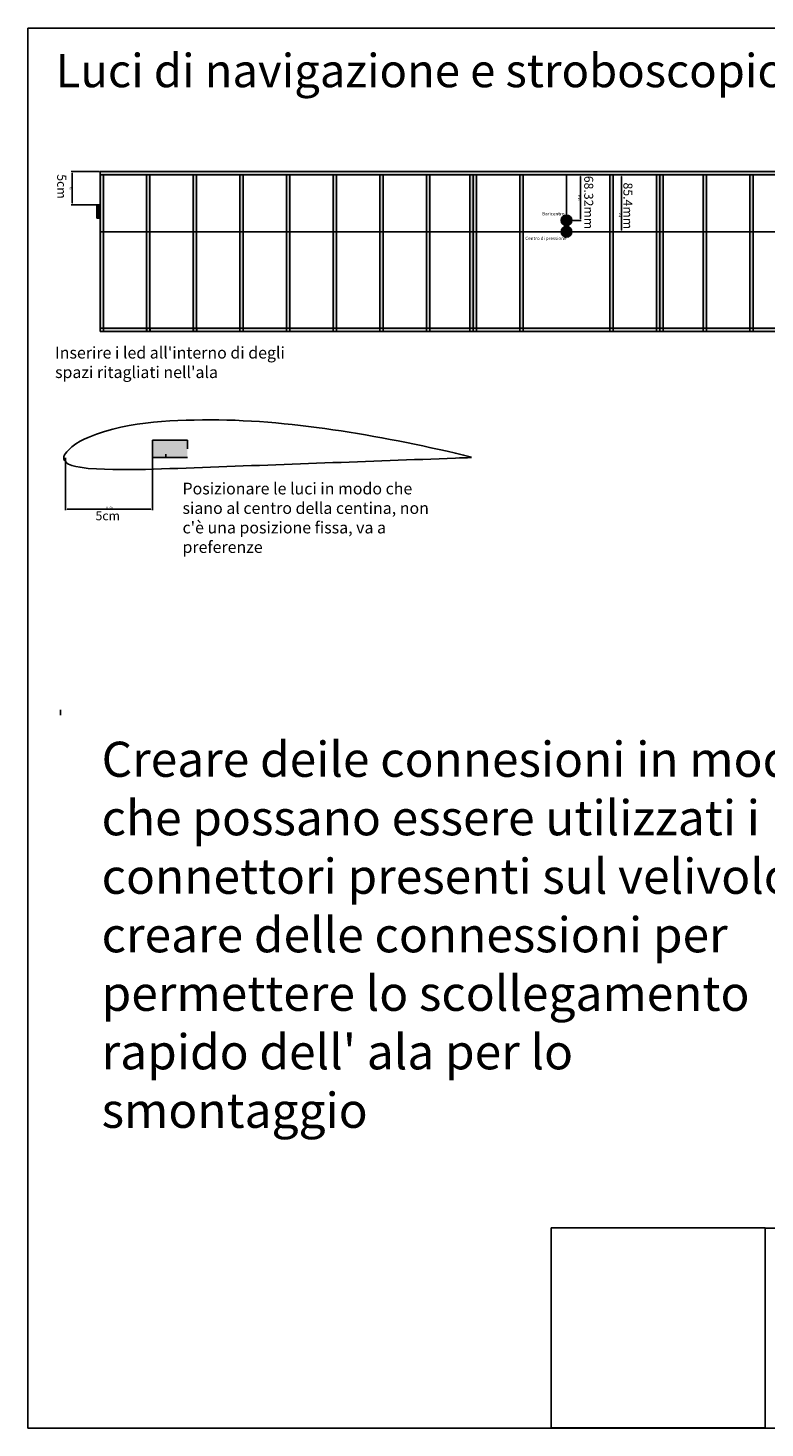
# Model space of a CAD drawing. Units: millimetres. Extents: x 7628 to 13900, y -10676 to 1695.
# Drawn here: x 10849 to 11955, y -1148 to 952 of the extents above; entities that cross this region are included whole.
import ezdxf

# ---------------------------------------------------------------- set-up
doc = ezdxf.new("R2010")
doc.units = ezdxf.units.MM
for name, color, linetype in [('Alettoni', 30, 'Continuous'), ('Baionette', 90, 'Continuous'), ("Bordo d'attaccco", 50, 'Continuous'), ("Bordo d'uscita", 130, 'Continuous'), ('Centine', 10, 'Continuous'), ('Fissaggio servi', 97, 'Continuous'), ('Linee immaginarie', 8, 'Continuous'), ('Longheroni', 172, 'Continuous'), ('Quote', 80, 'Continuous'), ('Testo', 6, 'Continuous')]:
    doc.layers.add(name, color=color, linetype=linetype)
doc.styles.get("Standard").update_dxf_attribs({"font": 'arial.ttf'})
doc.dimstyles.new('ISO-25', dxfattribs={"dimtxt": 2.5, "dimasz": 2.5, "dimexe": 1.25, "dimexo": 0.625, "dimtad": 1, "dimtxsty": 'Standard', "dimcen": 2.5, "dimadec": 0, "dimazin": 0, "dimtfac": 1, "dimtmove": 0, "dimatfit": 3, "dimfxl": 1, "dimarcsym": 0})
picture_1 = doc.add_image_def('image1.png', size_in_pixel=(517, 483))

# ---------------------------------------------------------------- blocks, each defined once
blk = doc.blocks.new('Centina (alto)')
at = {"layer": 'Centine'}
h = blk.add_hatch(color=256, dxfattribs=at)
h.dxf.hatch_style = 1
h.paths.add_polyline_path([(6009.8, -887.2), (6009.8, -652.2), (6014.8, -652.2), (6014.8, -887.2)])
for p, q in [((6009.8, -887.2), (6009.8, -652.2)), ((6009.8, -652.2), (6014.8, -652.2)), ((6014.8, -887.2), (6014.8, -652.2)), ((6009.8, -887.2), (6014.8, -887.2))]:
    blk.add_line(p, q, dxfattribs=at)
blk = doc.blocks.new("Bordo d'attacco")
at = {"layer": "Bordo d'attaccco"}
h = blk.add_hatch(color=256, dxfattribs=at)
h.dxf.hatch_style = 1
h.paths.add_polyline_path([(10256.8, 946), (10256.8, 951), (8856.8, 951), (8856.8, 946)])
for p, q in [((8856.8, 951), (10256.8, 951)), ((8856.8, 946), (8856.8, 951)), ((8856.8, 946), (10256.8, 946)), ((10256.8, 946), (10256.8, 951))]:
    blk.add_line(p, q, dxfattribs=at)
blk = doc.blocks.new("Bordo d'uscita")
at = {"layer": "Bordo d'uscita"}
h = blk.add_hatch(color=256, dxfattribs=at)
h.dxf.hatch_style = 1
h.paths.add_polyline_path([(10341.7, 6.5), (10341.7, 11.5), (8941.7, 11.5), (8941.7, 6.5)])
for p, q in [((8941.7, 11.5), (10341.7, 11.5)), ((8941.7, 6.5), (8941.7, 11.5)), ((8941.7, 6.5), (10341.7, 6.5)), ((10341.7, 6.5), (10341.7, 11.5))]:
    blk.add_line(p, q, dxfattribs=at)
blk = doc.blocks.new('Intersezione centine bdu')
at = {"layer": 'Longheroni'}
h = blk.add_hatch(color=1, dxfattribs=at)
h.dxf.hatch_style = 1
h.paths.add_polyline_path([(8926.8, 716), (8926.8, 711), (8931.8, 711), (8931.8, 716)])
h.paths.add_polyline_path([(8861.8, 716), (8861.8, 711), (8856.8, 711), (8856.8, 716)])
h = blk.add_hatch(color=1, dxfattribs=at)
h.dxf.hatch_style = 1
h.paths.add_polyline_path([(9066.8, 716), (9066.8, 711), (9071.8, 711), (9071.8, 716)])
h.paths.add_polyline_path([(9001.8, 716), (9001.8, 711), (8996.8, 711), (8996.8, 716)])
h = blk.add_hatch(color=1, dxfattribs=at)
h.dxf.hatch_style = 1
h.paths.add_polyline_path([(9206.8, 716), (9206.8, 711), (9211.8, 711), (9211.8, 716)])
h.paths.add_polyline_path([(9141.8, 716), (9141.8, 711), (9136.8, 711), (9136.8, 716)])
h = blk.add_hatch(color=1, dxfattribs=at)
h.dxf.hatch_style = 1
h.paths.add_polyline_path([(9346.8, 716), (9346.8, 711), (9351.8, 711), (9351.8, 716)])
h.paths.add_polyline_path([(9281.8, 716), (9281.8, 711), (9276.8, 711), (9276.8, 716)])
h = blk.add_hatch(color=1, dxfattribs=at)
h.dxf.hatch_style = 1
h.paths.add_polyline_path([(9486.8, 716), (9486.8, 711), (9491.8, 711), (9491.8, 716)])
h.paths.add_polyline_path([(9421.8, 716), (9421.8, 711), (9416.8, 711), (9416.8, 716)])
h = blk.add_hatch(color=1, dxfattribs=at)
h.dxf.hatch_style = 1
h.paths.add_polyline_path([(9691.8, 716), (9691.8, 711), (9696.8, 711), (9696.8, 716)])
h.paths.add_polyline_path([(9626.8, 716), (9626.8, 711), (9621.8, 711), (9621.8, 716)])
h = blk.add_hatch(color=1, dxfattribs=at)
h.dxf.hatch_style = 1
h.paths.add_polyline_path([(9831.8, 716), (9831.8, 711), (9836.8, 711), (9836.8, 716)])
h.paths.add_polyline_path([(9766.8, 716), (9766.8, 711), (9761.8, 711), (9761.8, 716)])
h = blk.add_hatch(color=1, dxfattribs=at)
h.dxf.hatch_style = 1
h.paths.add_polyline_path([(9971.8, 716), (9971.8, 711), (9976.8, 711), (9976.8, 716)])
h.paths.add_polyline_path([(9906.8, 716), (9906.8, 711), (9901.8, 711), (9901.8, 716)])
h = blk.add_hatch(color=1, dxfattribs=at)
h.dxf.hatch_style = 1
h.paths.add_polyline_path([(10111.8, 716), (10111.8, 711), (10116.8, 711), (10116.8, 716)])
h.paths.add_polyline_path([(10046.8, 716), (10046.8, 711), (10041.8, 711), (10041.8, 716)])
h = blk.add_hatch(color=1, dxfattribs=at)
h.dxf.hatch_style = 1
h.paths.add_polyline_path([(10251.8, 716), (10251.8, 711), (10256.8, 711), (10256.8, 716)])
h.paths.add_polyline_path([(10186.8, 716), (10186.8, 711), (10181.8, 711), (10181.8, 716)])
at = {"layer": 'Centine'}
for p, q in [((8856.8, 711), (8856.8, 716)), ((8856.8, 716), (8861.8, 716)), ((8861.8, 716), (8861.8, 711)), ((8926.8, 716), (8926.8, 711)), ((8931.8, 716), (8926.8, 716)), ((8931.8, 711), (8931.8, 716)), ((8996.8, 711), (8996.8, 716)), ((8996.8, 716), (9001.8, 716)), ((9001.8, 716), (9001.8, 711)), ((9066.8, 716), (9066.8, 711)), ((9071.8, 716), (9066.8, 716)), ((9071.8, 711), (9071.8, 716)), ((9136.8, 711), (9136.8, 716)), ((9136.8, 716), (9141.8, 716)), ((9141.8, 716), (9141.8, 711)), ((9206.8, 716), (9206.8, 711)), ((9211.8, 716), (9206.8, 716)), ((9211.8, 711), (9211.8, 716)), ((9276.8, 711), (9276.8, 716)), ((9276.8, 716), (9281.8, 716)), ((9281.8, 716), (9281.8, 711)), ((9346.8, 716), (9346.8, 711)), ((9351.8, 716), (9346.8, 716)), ((9351.8, 711), (9351.8, 716)), ((9416.8, 711), (9416.8, 716)), ((9416.8, 716), (9421.8, 716)), ((9421.8, 716), (9421.8, 711)), ((9486.8, 716), (9486.8, 711)), ((9491.8, 716), (9486.8, 716)), ((9491.8, 711), (9491.8, 716)), ((9621.8, 711), (9621.8, 716)), ((9621.8, 716), (9626.8, 716)), ((9626.8, 716), (9626.8, 711)), ((9691.8, 716), (9691.8, 711)), ((9696.8, 716), (9691.8, 716)), ((9696.8, 711), (9696.8, 716)), ((9761.8, 711), (9761.8, 716)), ((9761.8, 716), (9766.8, 716)), ((9766.8, 716), (9766.8, 711)), ((9831.8, 716), (9831.8, 711)), ((9836.8, 716), (9831.8, 716)), ((9836.8, 711), (9836.8, 716)), ((9901.8, 711), (9901.8, 716)), ((9901.8, 716), (9906.8, 716)), ((9906.8, 716), (9906.8, 711)), ((9971.8, 716), (9971.8, 711)), ((9976.8, 716), (9971.8, 716)), ((9976.8, 711), (9976.8, 716)), ((10041.8, 711), (10041.8, 716)), ((10041.8, 716), (10046.8, 716)), ((10046.8, 716), (10046.8, 711)), ((10111.8, 716), (10111.8, 711)), ((10116.8, 716), (10111.8, 716)), ((10116.8, 711), (10116.8, 716)), ((10181.8, 711), (10181.8, 716)), ((10181.8, 716), (10186.8, 716)), ((10186.8, 716), (10186.8, 711)), ((10251.8, 716), (10251.8, 711)), ((10256.8, 716), (10251.8, 716)), ((10256.8, 711), (10256.8, 716)), ((8861.8, 711), (8856.8, 711)), ((8926.8, 711), (8931.8, 711)), ((9001.8, 711), (8996.8, 711)), ((9066.8, 711), (9071.8, 711)), ((9141.8, 711), (9136.8, 711)), ((9206.8, 711), (9211.8, 711)), ((9281.8, 711), (9276.8, 711)), ((9346.8, 711), (9351.8, 711)), ((9421.8, 711), (9416.8, 711)), ((9486.8, 711), (9491.8, 711)), ((9626.8, 711), (9621.8, 711)), ((9691.8, 711), (9696.8, 711)), ((9766.8, 711), (9761.8, 711)), ((9831.8, 711), (9836.8, 711)), ((9906.8, 711), (9901.8, 711)), ((9971.8, 711), (9976.8, 711)), ((10046.8, 711), (10041.8, 711)), ((10111.8, 711), (10116.8, 711)), ((10186.8, 711), (10181.8, 711)), ((10251.8, 711), (10256.8, 711))]:
    blk.add_line(p, q, dxfattribs=at)
blk = doc.blocks.new('*D111')
at = {"layer": 'Defpoints', "color": 0, "transparency": 16777216}
for p in [(11657.2, 732.1), (11739.5, 732.1), (11657.2, 646.7)]:
    blk.add_point(p, dxfattribs=at)
at = {"layer": 'Quote', "color": 0, "lineweight": -2, "transparency": 16777216}
for p, q in [((11657.8, 732.1), (11740.7, 732.1)), ((11739.5, 649.2), (11739.5, 729.6)), ((11657.8, 646.7), (11740.7, 646.7))]:
    blk.add_line(p, q, dxfattribs=at)
at = {"layer": 'Quote', "color": 0, "transparency": 16777216}
for points in [[(11739.1, 729.6), (11739.9, 729.6), (11739.5, 732.1)], [(11739.1, 649.2), (11739.9, 649.2), (11739.5, 646.7)]]:
    blk.add_solid(points, dxfattribs=at)
at = {"layer": 'Quote', "color": 0, "transparency": 16777216, "insert": (11737.3, 672), "char_height": 2.5, "attachment_point": 5, "rotation": 90}
blk.add_mtext('85,4', dxfattribs=at)
blk = doc.blocks.new('*D112')
at = {"layer": 'Defpoints', "color": 0, "transparency": 16777216}
for p in [(11657.2, 732.1), (11657.2, 663.8), (11678, 663.8)]:
    blk.add_point(p, dxfattribs=at)
at = {"layer": 'Quote', "color": 0, "lineweight": -2, "transparency": 16777216}
for p, q in [((11657.8, 732.1), (11679.2, 732.1)), ((11678, 729.6), (11678, 666.3)), ((11657.8, 663.8), (11679.2, 663.8))]:
    blk.add_line(p, q, dxfattribs=at)
at = {"layer": 'Quote', "color": 0, "transparency": 16777216}
for points in [[(11677.6, 729.6), (11678.4, 729.6), (11678, 732.1)], [(11677.6, 666.3), (11678.4, 666.3), (11678, 663.8)]]:
    blk.add_solid(points, dxfattribs=at)
at = {"layer": 'Quote', "color": 0, "transparency": 16777216, "insert": (11675.9, 698), "char_height": 2.5, "attachment_point": 5, "rotation": 90}
blk.add_mtext('68,32', dxfattribs=at)
blk = doc.blocks.new('*D113')
at = {"layer": 'Defpoints', "color": 0, "transparency": 16777216}
for p in [(10957.2, 737.1), (10915.3, 687.1), (10957.2, 687.1)]:
    blk.add_point(p, dxfattribs=at)
at = {"layer": 'Quote', "color": 0, "lineweight": -2, "transparency": 16777216}
for p, q in [((10956.6, 737.1), (10914, 737.1)), ((10915.3, 734.6), (10915.3, 689.6)), ((10956.6, 687.1), (10914, 687.1))]:
    blk.add_line(p, q, dxfattribs=at)
at = {"layer": 'Quote', "color": 0, "transparency": 16777216}
for points in [[(10914.9, 734.6), (10915.7, 734.6), (10915.3, 737.1)], [(10914.9, 689.6), (10915.7, 689.6), (10915.3, 687.1)]]:
    blk.add_solid(points, dxfattribs=at)
at = {"layer": 'Quote', "color": 0, "transparency": 16777216, "insert": (10913.4, 712.1), "char_height": 2.5, "attachment_point": 5, "rotation": 90}
blk.add_mtext('50', dxfattribs=at)
blk = doc.blocks.new('*D116')
at = {"layer": 'Defpoints', "color": 0, "transparency": 16777216}
for p in [(10905.4, 308.1), (11036.1, 308.1), (11036.1, 230.5)]:
    blk.add_point(p, dxfattribs=at)
at = {"layer": 'Quote', "color": 0, "lineweight": -2, "transparency": 16777216}
for p, q in [((10905.4, 307.5), (10905.4, 229.2)), ((11036.1, 307.5), (11036.1, 229.2)), ((10907.9, 230.5), (11033.6, 230.5))]:
    blk.add_line(p, q, dxfattribs=at)
at = {"layer": 'Quote', "color": 0, "transparency": 16777216}
for points in [[(10907.9, 230.9), (10907.9, 230.1), (10905.4, 230.5)], [(11033.6, 230.9), (11033.6, 230.1), (11036.1, 230.5)]]:
    blk.add_solid(points, dxfattribs=at)
at = {"layer": 'Quote', "color": 0, "transparency": 16777216, "insert": (10970.7, 232.6), "char_height": 2.5, "attachment_point": 5}
blk.add_mtext('130,78', dxfattribs=at)
blk = doc.blocks.new('Centina adiacente')
at = {"layer": 'Baionette'}
h = blk.add_hatch(color=256, dxfattribs=at)
h.dxf.hatch_style = 1
h.paths.add_polyline_path([(6885.7, -768.9), (6885.7, -533.9), (6890.7, -533.9), (6890.7, -768.9)])
for p, q in [((6885.7, -768.9), (6885.7, -533.9)), ((6885.7, -533.9), (6890.7, -533.9)), ((6890.7, -768.9), (6890.7, -533.9)), ((6885.7, -768.9), (6890.7, -768.9))]:
    blk.add_line(p, q, dxfattribs=at)
blk = doc.blocks.new('Centina Clark Y')
at = {"layer": 'Centine'}
blk.add_lwpolyline([(8589.8, 883.1), (8583.7, 884.5), (8577.6, 886), (8571.5, 887.4), (8565.3, 888.8), (8553.1, 891.7), (8540.9, 894.4), (8528.6, 897.1), (8516.4, 899.7), (8504.1, 902.3), (8491.9, 904.8), (8479.6, 907.2), (8467.4, 909.6), (8455.1, 911.9), (8442.9, 914.1), (8430.7, 916.2), (8418.4, 918.3), (8406.2, 920.3), (8393.9, 922.2), (8381.7, 924.1), (8369.4, 925.9), (8357.2, 927.5), (8344.9, 929.1), (8332.7, 930.5), (8320.5, 931.9), (8308.2, 933.1), (8296, 934.3), (8283.7, 935.3), (8271.5, 936.2), (8259.2, 937), (8247, 937.6), (8234.7, 938.2), (8222.5, 938.5), (8210.3, 938.7), (8198, 938.8), (8185.8, 938.7), (8173.5, 938.5), (8161.3, 938.2), (8149, 937.8), (8136.8, 937.2), (8124.5, 936.5), (8112.3, 935.4), (8100.1, 934.1), (8087.8, 932.3), (8075.6, 930.2), (8063.3, 927.7), (8051.1, 924.7), (8038.8, 921.3), (8026.6, 917.3), (8014.3, 912.6), (8008.2, 909.8), (8002.1, 906.7), (7996, 902.9), (7989.9, 898.2), (7985, 893.6), (7982.5, 891.1), (7980.1, 888.2), (7978.8, 886.3), (7978.2, 885), (7977.9, 884.1), (7977.6, 882.7), (7977.9, 879.8), (7978.2, 879.1), (7978.8, 877.9), (7980.1, 876.3), (7982.5, 874), (7985, 872.3), (7989.9, 870.3), (7996, 868.9), (8002.1, 867.7), (8008.2, 866.8), (8014.3, 866.1), (8026.6, 865.3), (8038.8, 864.7), (8051.1, 864.4), (8063.3, 864.2), (8075.6, 864.2), (8087.8, 864.3), (8100.1, 864.5), (8112.3, 864.9), (8124.5, 865.2), (8136.8, 865.7), (8149, 866.1), (8161.3, 866.6), (8173.5, 867.1), (8185.8, 867.5), (8198, 868), (8210.3, 868.4), (8222.5, 868.8), (8234.7, 869.3), (8247, 869.7), (8259.2, 870.2), (8271.5, 870.6), (8283.7, 871.1), (8296, 871.5), (8308.2, 872), (8320.5, 872.4), (8332.7, 872.9), (8344.9, 873.3), (8357.2, 873.8), (8369.4, 874.2), (8381.7, 874.7), (8393.9, 875.1), (8406.2, 875.6), (8418.4, 876), (8430.7, 876.5), (8442.9, 876.9), (8455.1, 877.4), (8467.4, 877.8), (8479.6, 878.3), (8491.9, 878.7), (8504.1, 879.2), (8516.4, 879.6), (8528.6, 880.1), (8540.9, 880.5), (8553.1, 881), (8565.3, 881.4), (8571.5, 881.7), (8577.6, 881.9), (8583.7, 882.1), (8589.8, 882.3)], dxfattribs=at)

msp = doc.modelspace()

# ---------------------------------------------------------------- hatches: boundary and pattern name
h = msp.add_hatch(color=1)
h.dxf.hatch_style = 1
h.paths.add_polyline_path([(10952.195, 677.138), (10952.195, 687.138), (10957.195, 687.138), (10957.195, 677.138)])
h = msp.add_hatch(color=1)
h.dxf.hatch_style = 1
h.paths.add_polyline_path([(10952.195, 667.138), (10952.195, 677.138), (10957.195, 677.138), (10957.195, 667.138)])
h = msp.add_hatch(color=7)
h.dxf.hatch_style = 1
h.paths.add_polyline_path([(10952.195, 667.138), (10952.195, 677.138), (10957.195, 677.138), (10957.195, 667.138)])
at = {"layer": 'Linee immaginarie'}
h = msp.add_hatch(color=92, dxfattribs=at)
h.dxf.hatch_style = 1
edge = h.paths.add_edge_path()
edge.add_arc((11657.18, 663.818), 8, 0, 360)
at = {"layer": 'Linee immaginarie', "true_color": 0xf1eb1f}
h = msp.add_hatch(color=2, dxfattribs=at)
h.dxf.hatch_style = 1
edge = h.paths.add_edge_path()
edge.add_arc((11657.18, 646.738), 8, 0, 360)
at = {"layer": 'Linee immaginarie', "true_color": 0x000000}
h = msp.add_hatch(color=18, dxfattribs=at)
h.dxf.hatch_style = 1
edge = h.paths.add_edge_path()
edge.add_arc((11657.18, 663.818), 3, 0, 360)
at = {"layer": 'Linee immaginarie'}
h = msp.add_hatch(color=250, dxfattribs=at)
h.dxf.hatch_style = 1
edge = h.paths.add_edge_path()
edge.add_arc((11657.18, 646.738), 3, 0, 360)
at = {"layer": 'Quote'}
h = msp.add_hatch(color=0, dxfattribs=at)
h.dxf.hatch_style = 1
h.paths.add_polyline_path([(11088.447, 334.24), (11088.447, 321.162), (11088.447, 308.084), (11062.291, 308.084), (11036.135, 308.084), (11036.135, 334.24), (11062.291, 334.24)])
edge = h.paths.add_edge_path(flags=17)
edge.add_line((11036.135, 308.084), (11036.135, 321.162))

# ---------------------------------------------------------------- linework, layer by layer
for p, q in [((10952.195, 687.138), (10957.195, 687.138)), ((10952.195, 677.138), (10952.195, 687.138)), ((10957.195, 677.138), (10952.195, 677.138)), ((10952.195, 677.138), (10957.195, 677.138)), ((10952.195, 667.138), (10952.195, 677.138)), ((10957.195, 687.138), (10957.195, 677.138)), ((10957.195, 677.138), (10957.195, 667.138)), ((10957.195, 667.138), (10952.195, 667.138)), ((11062.291, 334.24), (11036.135, 334.24)), ((11036.135, 308.084), (11036.135, 334.24)), ((11088.447, 334.24), (11062.291, 334.24)), ((11088.447, 334.24), (11088.447, 321.162)), ((11036.135, 308.084), (11036.135, 313.084)), ((11062.291, 308.084), (11036.135, 308.084)), ((11056.135, 313.084), (11056.135, 308.084)), ((11088.447, 308.084), (11062.291, 308.084)), ((11955.085, -1147.61), (11955.085, -847.61)), ((11955.085, -847.61), (13755.085, -847.61)), ((12555.085, -1147.61), (11955.085, -1147.61))]:
    msp.add_line(p, q)
at = {"layer": 'Alettoni'}
for p, q in [((10897.99, -78.448), (10897.99, -70.448)), ((10897.99, -70.448), (10897.99, -74.448))]:
    msp.add_line(p, q, dxfattribs=at)
at = {"layer": 'Defpoints'}
for p, q in [((10849.085, 952.39), (13755.085, 952.39)), ((10849.085, -1147.61), (10849.085, 952.39)), ((13755.085, -1147.61), (10849.085, -1147.61))]:
    msp.add_line(p, q, dxfattribs=at)
at = {"layer": 'Fissaggio servi'}
msp.add_line((11447.195, 611.738), (11447.195, 578.738), dxfattribs=at)
at = {"layer": 'Linee immaginarie'}
for p, q in [((11657.18, 732.138), (11657.18, 663.818)), ((11657.18, 646.738), (10957.18, 646.738)), ((11657.18, 646.738), (12357.18, 646.738))]:
    msp.add_line(p, q, dxfattribs=at)
for centre, radius in [((11657.18, 663.818), 8), ((11657.18, 646.738), 8), ((11657.18, 663.818), 3), ((11657.18, 646.738), 3)]:
    msp.add_circle(centre, radius, dxfattribs=at)

# ---------------------------------------------------------------- block references
msp.add_blockref('Centina Clark Y', (2925.081, -574.242, 18.033))
at = {"layer": 'Baionette'}
for p in [(4626.511, 1266.029), (4911.511, 1266.029)]:
    msp.add_blockref('Centina adiacente', p, dxfattribs=at)
at = {"layer": 'Defpoints'}
for p in [(4947.358, 1384.364), (5017.358, 1384.364), (5087.358, 1384.364), (5157.358, 1384.364), (5227.358, 1384.364), (5297.358, 1384.364), (5367.358, 1384.364), (5437.358, 1384.364), (5507.358, 1384.364), (5577.358, 1384.364), (5712.358, 1384.364), (5782.358, 1384.364), (5852.358, 1384.364), (5922.358, 1384.364)]:
    msp.add_blockref('Centina (alto)', p, dxfattribs=at)
at = {"layer": 'Longheroni'}
for name, p in [("Bordo d'attacco", (2100.419, -213.849)), ("Bordo d'uscita", (2015.507, 490.641)), ('Intersezione centine bdu', (2100.419, -213.849))]:
    msp.add_blockref(name, p, dxfattribs=at)

# ---------------------------------------------------------------- texts
at = {"layer": 'Quote'}
for s, p in [('5cm', (10892.889, 732.995)), ('68.32mm', (11683.773, 730.72)), ('85.4mm', (11742.63, 720.618))]:
    msp.add_text(s, height=13.5, rotation=270, dxfattribs=at).set_placement(p)
msp.add_text('5cm', height=13.5, dxfattribs=at).set_placement((10950.424, 214.017))
at = {"layer": 'Quote', "attachment_point": 1}
for s, width, insert, char_height in [("{\\C6;Inserire i led all'interno di degli spazi ritagliati nell'ala}", 403.61925, (10889.732, 474.141), 17.55), ("{\\C6;Posizionare le luci in modo che siano al centro della centina, non c'è una posizione fissa, va a preferenze}", 403.61925, (11080.969, 270.316), 17.55), ("{\\C6;Creare deile connesioni in modo che possano essere utilizzati i connettori presenti sul velivolo,\\Pcreare delle connessioni per permettere lo scollegamento rapido dell' ala per lo smontaggio}", 1114.85447, (10959.585, -118.162), 52.65)]:
    msp.add_mtext_dynamic_manual_height_columns(s, width=width, gutter_width=250, heights=[0], dxfattribs=dict(at, insert=insert, char_height=char_height))
at = {"layer": 'Testo'}
msp.add_text('Luci di navigazione e stroboscopiche, impianto elettrico', height=50, dxfattribs=at).set_placement((10890.646, 863.53))
at = {"layer": 'Testo', "char_height": 5, "attachment_point": 1}
for s, insert in [('{\\fCalibri Light|b0|i0|c0|p34;Baricentro}', (11620.6, 676.326)), ('{\\fCalibri Light|b0|i0|c0|p34;Centro di pressione}', (11595.313, 639.342))]:
    msp.add_mtext_dynamic_manual_height_columns(s, width=282.6015, gutter_width=250, heights=[0], dxfattribs=dict(at, insert=insert))

# ---------------------------------------------------------------- dimensions: what is measured, and where the dimension line sits
at = {"layer": 'Quote'}
for base, p1, p2, picture, middle in [((10915.279, 687.138), (10957.195, 737.138), (10957.195, 687.138), '*D113', (10913.378, 712.138)), ((11677.989, 663.818), (11657.18, 732.138), (11657.18, 663.818), '*D112', (11675.862, 697.978))]:
    dim = msp.add_linear_dim(base=base, p1=p1, p2=p2, angle=90, dimstyle='ISO-25', dxfattribs=at)
    dim.commit()
    dim.dimension.update_dxf_attribs({"geometry": picture, "text_midpoint": middle})
dim = msp.add_linear_dim(base=(11739.477, 732.138), p1=(11657.18, 646.738), p2=(11657.18, 732.138), angle=90, dimstyle='ISO-25', dxfattribs=at)
dim.commit()
dim.dimension.update_dxf_attribs({"geometry": '*D111', "text_midpoint": (11739.477, 671.965), "dimtype": 160})
dim = msp.add_linear_dim(base=(11036.135, 230.487), p1=(10905.351, 308.084), p2=(11036.135, 308.084), dimstyle='ISO-25', dxfattribs=at)
dim.commit()
dim.dimension.update_dxf_attribs({"geometry": '*D116', "text_midpoint": (10970.743, 232.615)})

# ---------------------------------------------------------------- referenced raster images: frames only (the image files are external)
image = msp.add_image(picture_1, insert=(11634.09, -1147.495), size_in_units=(320.996, 299.886))
image.dxf.flags = 7

doc.saveas('drawing.dxf')
